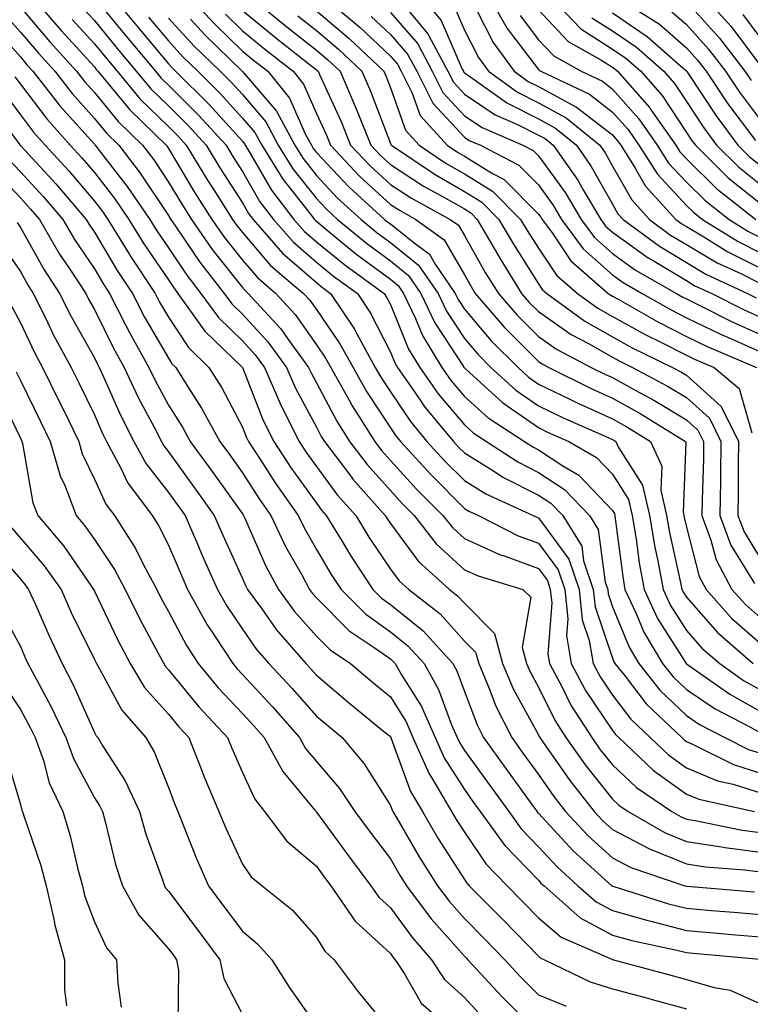
# Model space of a CAD drawing. Units: inches. Extents: x 1021283 to 1023923, y 7237178 to 7239818.
# Drawn here: x 1022488 to 1022587, y 7239426 to 7239559 of the extents above; entities that cross this region are included whole.
import ezdxf

# ---------------------------------------------------------------- set-up
doc = ezdxf.new("R2010")
doc.units = ezdxf.units.IN
doc.header["$MEASUREMENT"] = 0
doc.layers.add('Contour_10217237', color=7, linetype='Continuous', true_color=0x4c6098)

msp = doc.modelspace()

# ---------------------------------------------------------------- linework, layer by layer
at = {"layer": 'Contour_10217237'}
for points in [[(1022489.71, 7239561.92, 2972), (1022493.56, 7239557.43, 2972), (1022498.05, 7239552.5, 2972), (1022498.3, 7239552.18, 2972), (1022498.52, 7239551.92, 2972), (1022500.92, 7239549.06, 2972), (1022502.84, 7239546.71, 2972), (1022507.74, 7239541.92, 2972), (1022507.87, 7239541.74, 2972), (1022508.05, 7239541.48, 2972), (1022511.64, 7239535.52, 2972), (1022513.93, 7239531.92, 2972), (1022515.63, 7239529.49, 2972), (1022518.05, 7239526.43, 2972), (1022520.12, 7239524, 2972), (1022522.58, 7239521.92, 2972), (1022525.2, 7239519.07, 2972), (1022528.05, 7239514.99, 2972), (1022529.3, 7239513.18, 2972), (1022530, 7239511.92, 2972), (1022532.48, 7239507.49, 2972), (1022532.87, 7239506.75, 2972), (1022535.94, 7239501.92, 2972), (1022536.84, 7239500.72, 2972), (1022538.05, 7239499.37, 2972), (1022541.6, 7239495.47, 2972), (1022545.16, 7239491.92, 2972), (1022546.43, 7239490.29, 2972), (1022548.05, 7239488.8, 2972), (1022552.78, 7239486.66, 2972), (1022553.56, 7239486.42, 2972), (1022558.05, 7239484.76, 2972), (1022559.26, 7239483.13, 2972), (1022559.65, 7239481.92, 2972), (1022559.85, 7239480.11, 2972), (1022559.32, 7239473.19, 2972), (1022559.53, 7239471.92, 2972), (1022561.25, 7239468.72, 2972), (1022562.44, 7239466.31, 2972), (1022565.26, 7239461.92, 2972), (1022566.41, 7239460.29, 2972), (1022568.05, 7239458.23, 2972), (1022571.31, 7239455.17, 2972), (1022576.08, 7239451.92, 2972), (1022577.33, 7239451.21, 2972), (1022578.05, 7239450.91, 2972), (1022579.24, 7239450.74, 2972), (1022585.57, 7239449.44, 2972), (1022588.05, 7239449.11, 2972)], [(1022498.05, 7239561.89, 2975), (1022502.54, 7239556.42, 2975), (1022506.31, 7239551.92, 2975), (1022507.09, 7239550.97, 2975), (1022508.05, 7239550.04, 2975), (1022512.13, 7239546, 2975), (1022515.84, 7239541.92, 2975), (1022516.68, 7239540.54, 2975), (1022518.05, 7239538.39, 2975), (1022520.43, 7239534.29, 2975), (1022522.25, 7239531.92, 2975), (1022524.96, 7239528.82, 2975), (1022528.05, 7239526.15, 2975), (1022530.37, 7239524.25, 2975), (1022533.6, 7239521.92, 2975), (1022535.37, 7239519.23, 2975), (1022538.05, 7239513.98, 2975), (1022538.66, 7239512.52, 2975), (1022539.01, 7239511.92, 2975), (1022541.23, 7239508.74, 2975), (1022542.7, 7239506.56, 2975), (1022546.57, 7239501.92, 2975), (1022547.27, 7239501.15, 2975), (1022548.05, 7239500.37, 2975), (1022552.11, 7239497.86, 2975), (1022553.25, 7239497.12, 2975), (1022558.05, 7239494.68, 2975), (1022559.71, 7239493.59, 2975), (1022561.33, 7239491.92, 2975), (1022563.91, 7239487.78, 2975), (1022564.16, 7239485.8, 2975), (1022565.47, 7239481.92, 2975), (1022565.73, 7239479.59, 2975), (1022568.05, 7239472.67, 2975), (1022568.26, 7239472.14, 2975), (1022568.4, 7239471.92, 2975), (1022569.77, 7239470.21, 2975), (1022572.62, 7239466.49, 2975), (1022577.41, 7239461.92, 2975), (1022577.74, 7239461.61, 2975), (1022578.05, 7239461.39, 2975), (1022578.97, 7239461.01, 2975), (1022584.42, 7239458.29, 2975), (1022588.05, 7239457.13, 2975)], [(1022500.59, 7239561.92, 2976), (1022503.97, 7239557.83, 2976), (1022508.05, 7239552.94, 2976), (1022508.54, 7239552.41, 2976), (1022509.03, 7239551.92, 2976), (1022513.58, 7239547.45, 2976), (1022518.05, 7239542.47, 2976), (1022518.3, 7239542.17, 2976), (1022518.44, 7239541.92, 2976), (1022519.07, 7239540.9, 2976), (1022522, 7239535.87, 2976), (1022525.02, 7239531.92, 2976), (1022526.43, 7239530.3, 2976), (1022528.05, 7239528.9, 2976), (1022531.9, 7239525.77, 2976), (1022537.19, 7239521.92, 2976), (1022537.54, 7239521.41, 2976), (1022538.05, 7239520.41, 2976), (1022540.51, 7239514.38, 2976), (1022542.01, 7239511.92, 2976), (1022544.5, 7239508.37, 2976), (1022548.05, 7239504.18, 2976), (1022549.24, 7239503.1, 2976), (1022551.06, 7239501.92, 2976), (1022555.28, 7239499.15, 2976), (1022558.05, 7239497.74, 2976), (1022561.57, 7239495.44, 2976), (1022564.94, 7239491.92, 2976), (1022566.14, 7239490.01, 2976), (1022567.07, 7239482.9, 2976), (1022567.41, 7239481.92, 2976), (1022567.46, 7239481.33, 2976), (1022568.05, 7239479.6, 2976), (1022570.3, 7239474.16, 2976), (1022571.62, 7239471.92, 2976), (1022574.46, 7239468.34, 2976), (1022578.05, 7239464.9, 2976), (1022579.83, 7239463.7, 2976), (1022583.26, 7239461.92, 2976), (1022586.45, 7239460.33, 2976), (1022588.05, 7239459.82, 2976)], [(1022510.96, 7239561.92, 2980), (1022514.36, 7239558.23, 2980), (1022518.05, 7239554.65, 2980), (1022519.55, 7239553.42, 2980), (1022521.47, 7239551.92, 2980), (1022524.44, 7239548.31, 2980), (1022526.59, 7239543.38, 2980), (1022527.37, 7239541.92, 2980), (1022527.62, 7239541.5, 2980), (1022528.05, 7239540.96, 2980), (1022532.44, 7239536.3, 2980), (1022537.25, 7239531.92, 2980), (1022537.7, 7239531.56, 2980), (1022538.05, 7239531.3, 2980), (1022541.25, 7239528.73, 2980), (1022543.32, 7239527.2, 2980), (1022544.1, 7239525.86, 2980), (1022546.82, 7239521.92, 2980), (1022547.21, 7239521.08, 2980), (1022548.05, 7239519.81, 2980), (1022551.66, 7239515.53, 2980), (1022555.3, 7239511.92, 2980), (1022556.72, 7239510.6, 2980), (1022558.05, 7239509.68, 2980), (1022562.37, 7239507.6, 2980), (1022563.28, 7239507.14, 2980), (1022568.05, 7239504.97, 2980), (1022570.02, 7239503.88, 2980), (1022573.21, 7239501.92, 2980), (1022574.73, 7239498.6, 2980), (1022574.61, 7239495.36, 2980), (1022575.37, 7239491.92, 2980), (1022575.76, 7239489.63, 2980), (1022577.31, 7239482.65, 2980), (1022577.44, 7239481.92, 2980), (1022577.64, 7239481.51, 2980), (1022578.05, 7239480.88, 2980), (1022582.23, 7239476.1, 2980), (1022587.07, 7239471.92, 2980)], [(1022519.2, 7239561.92, 2983), (1022524.07, 7239557.94, 2983), (1022528.05, 7239554.79, 2983), (1022529.59, 7239553.47, 2983), (1022531.25, 7239551.92, 2983), (1022533.3, 7239547.18, 2983), (1022533.64, 7239546.33, 2983), (1022535.41, 7239541.92, 2983), (1022536.7, 7239540.56, 2983), (1022538.05, 7239539.32, 2983), (1022542.54, 7239536.41, 2983), (1022544.79, 7239535.19, 2983), (1022548.05, 7239533.32, 2983), (1022548.91, 7239532.79, 2983), (1022549.79, 7239531.92, 2983), (1022552.19, 7239527.77, 2983), (1022552.82, 7239526.69, 2983), (1022555.78, 7239521.92, 2983), (1022556.82, 7239520.7, 2983), (1022558.05, 7239519.48, 2983), (1022562.5, 7239516.37, 2983), (1022564.83, 7239515.15, 2983), (1022568.05, 7239513.31, 2983), (1022568.95, 7239512.82, 2983), (1022570.78, 7239511.92, 2983), (1022575.51, 7239509.38, 2983), (1022578.05, 7239507.87, 2983), (1022581.17, 7239505.05, 2983), (1022582.72, 7239501.92, 2983), (1022582.66, 7239497.31, 2983), (1022582.64, 7239496.51, 2983), (1022582.58, 7239491.92, 2983), (1022584.07, 7239487.93, 2983), (1022587.25, 7239482.73, 2983)], [(1022529.1, 7239561.92, 2986), (1022533.95, 7239557.83, 2986), (1022538.05, 7239553.98, 2986), (1022539.01, 7239552.88, 2986), (1022539.51, 7239551.92, 2986), (1022541, 7239548.97, 2986), (1022542.09, 7239545.95, 2986), (1022545.71, 7239541.92, 2986), (1022547.11, 7239540.98, 2986), (1022548.05, 7239540.45, 2986), (1022551.84, 7239538.13, 2986), (1022553.44, 7239537.3, 2986), (1022558.05, 7239532.64, 2986), (1022558.36, 7239532.22, 2986), (1022558.54, 7239531.92, 2986), (1022559.89, 7239530.08, 2986), (1022562.44, 7239526.3, 2986), (1022567.5, 7239521.92, 2986), (1022567.82, 7239521.69, 2986), (1022568.05, 7239521.56, 2986), (1022568.85, 7239521.12, 2986), (1022574.2, 7239518.07, 2986), (1022578.05, 7239516.11, 2986), (1022580.86, 7239514.74, 2986), (1022587.5, 7239511.92, 2986)], [(1022539.01, 7239561.92, 2989), (1022543.13, 7239557, 2989), (1022543.26, 7239556.71, 2989), (1022545.82, 7239551.92, 2989), (1022546.57, 7239550.44, 2989), (1022548.05, 7239548.83, 2989), (1022552.19, 7239546.06, 2989), (1022555.24, 7239544.73, 2989), (1022558.05, 7239543.31, 2989), (1022558.95, 7239542.82, 2989), (1022560.04, 7239541.92, 2989), (1022563.36, 7239537.23, 2989), (1022564.14, 7239535.82, 2989), (1022566.47, 7239531.92, 2989), (1022567.13, 7239531.01, 2989), (1022568.05, 7239530.2, 2989), (1022572.87, 7239526.74, 2989), (1022573.69, 7239526.28, 2989), (1022578.05, 7239523.64, 2989), (1022579.12, 7239523, 2989), (1022581.47, 7239521.92, 2989), (1022585.84, 7239519.71, 2989), (1022588.05, 7239518.72, 2989)], [(1022542.31, 7239561.92, 2990), (1022544.92, 7239558.8, 2990), (1022547.76, 7239552.21, 2990), (1022547.91, 7239551.92, 2990), (1022547.95, 7239551.83, 2990), (1022548.05, 7239551.73, 2990), (1022548.62, 7239551.35, 2990), (1022553.77, 7239547.65, 2990), (1022558.05, 7239545.49, 2990), (1022560.35, 7239544.23, 2990), (1022563.19, 7239541.92, 2990), (1022565.2, 7239539.07, 2990), (1022568.05, 7239533.99, 2990), (1022568.79, 7239532.67, 2990), (1022569.5, 7239531.92, 2990), (1022574.42, 7239528.28, 2990), (1022578.05, 7239526.08, 2990), (1022580.67, 7239524.54, 2990), (1022586.29, 7239521.92, 2990), (1022587.46, 7239521.32, 2990)], [(1022551.45, 7239561.92, 2993), (1022553.85, 7239557.71, 2993), (1022558.05, 7239552.16, 2993), (1022558.17, 7239552.04, 2993), (1022558.38, 7239551.92, 2993), (1022564.96, 7239548.82, 2993), (1022568.05, 7239546.42, 2993), (1022570.18, 7239544.04, 2993), (1022571.64, 7239541.92, 2993), (1022574.14, 7239538.01, 2993), (1022578.05, 7239533.81, 2993), (1022579.01, 7239532.88, 2993), (1022580.22, 7239531.92, 2993), (1022585.04, 7239528.91, 2993), (1022588.05, 7239527.4, 2993)], [(1022559.73, 7239561.92, 2996), (1022563.79, 7239557.66, 2996), (1022568.05, 7239554.93, 2996), (1022569.85, 7239553.71, 2996), (1022571.88, 7239551.92, 2996), (1022574.77, 7239548.63, 2996), (1022578.05, 7239543.67, 2996), (1022578.73, 7239542.61, 2996), (1022579.26, 7239541.92, 2996), (1022583.69, 7239537.55, 2996), (1022588.05, 7239534.05, 2996)], [(1022568.67, 7239561.92, 2999), (1022574.4, 7239558.27, 2999), (1022578.05, 7239555.1, 2999), (1022579.55, 7239553.43, 2999), (1022580.71, 7239551.92, 2999), (1022583.66, 7239547.54, 2999), (1022587.39, 7239542.58, 2999)], [(1022580.55, 7239561.92, 3002), (1022584.09, 7239557.96, 3002), (1022588.05, 7239552.65, 3002)], [(1022488.05, 7239560.57, 2971), (1022492.03, 7239555.89, 2971), (1022495.65, 7239551.92, 2971), (1022496.7, 7239550.56, 2971), (1022498.05, 7239549.06, 2971), (1022501.25, 7239545.13, 2971), (1022504.55, 7239541.92, 2971), (1022506.08, 7239539.94, 2971), (1022508.05, 7239536.96, 2971), (1022509.94, 7239533.82, 2971), (1022511.16, 7239531.92, 2971), (1022513.99, 7239527.85, 2971), (1022518.05, 7239522.72, 2971), (1022518.42, 7239522.29, 2971), (1022518.85, 7239521.92, 2971), (1022523.25, 7239517.12, 2971), (1022524.16, 7239515.82, 2971), (1022527, 7239511.92, 2971), (1022527.33, 7239511.19, 2971), (1022528.05, 7239509.82, 2971), (1022530.8, 7239504.67, 2971), (1022532.54, 7239501.92, 2971), (1022534.91, 7239498.79, 2971), (1022538.05, 7239495.28, 2971), (1022539.65, 7239493.52, 2971), (1022541.25, 7239491.92, 2971), (1022544.24, 7239488.1, 2971), (1022548.05, 7239484.6, 2971), (1022549.89, 7239483.76, 2971), (1022555.96, 7239481.92, 2971), (1022557.01, 7239480.88, 2971), (1022555.86, 7239474.11, 2971), (1022556.45, 7239471.92, 2971), (1022556.92, 7239470.79, 2971), (1022558.05, 7239468.72, 2971), (1022560.32, 7239464.19, 2971), (1022561.76, 7239461.92, 2971), (1022564.38, 7239458.24, 2971), (1022568.05, 7239453.59, 2971), (1022568.91, 7239452.78, 2971), (1022570.18, 7239451.92, 2971), (1022575.2, 7239449.06, 2971), (1022578.05, 7239447.9, 2971), (1022582.8, 7239447.18, 2971), (1022583.23, 7239447.09, 2971), (1022588.05, 7239446.44, 2971)], [(1022546.72, 7239560.58, 2991), (1022548.05, 7239557.49, 2991), (1022549.94, 7239553.8, 2991), (1022551.31, 7239551.92, 2991), (1022555.24, 7239549.11, 2991), (1022558.05, 7239547.68, 2991), (1022561.78, 7239545.64, 2991), (1022566.33, 7239541.92, 2991), (1022567.05, 7239540.91, 2991), (1022568.05, 7239539.12, 2991), (1022570.67, 7239534.54, 2991), (1022573.07, 7239531.92, 2991), (1022575.92, 7239529.8, 2991), (1022578.05, 7239528.51, 2991), (1022582.19, 7239526.07, 2991), (1022585.39, 7239524.59, 2991), (1022588.05, 7239523.24, 2991)], [(1022578.05, 7239561.36, 3001), (1022582.52, 7239556.39, 3001), (1022585.94, 7239551.92, 3001), (1022586.8, 7239550.66, 3001)], [(1022485.84, 7239559.71, 2970), (1022488.05, 7239557.21, 2970), (1022490.49, 7239554.35, 2970), (1022492.7, 7239551.92, 2970), (1022495.04, 7239548.9, 2970), (1022498.05, 7239545.55, 2970), (1022499.69, 7239543.55, 2970), (1022501.35, 7239541.92, 2970), (1022504.26, 7239538.14, 2970), (1022508.05, 7239532.45, 2970), (1022508.25, 7239532.12, 2970), (1022508.38, 7239531.92, 2970), (1022509.1, 7239530.87, 2970), (1022512.29, 7239526.16, 2970), (1022515.59, 7239521.92, 2970), (1022516.62, 7239520.49, 2970), (1022518.05, 7239519.1, 2970), (1022521.51, 7239515.37, 2970), (1022524.01, 7239511.92, 2970), (1022525.24, 7239509.11, 2970), (1022528.05, 7239503.85, 2970), (1022528.71, 7239502.59, 2970), (1022529.14, 7239501.92, 2970), (1022532.56, 7239497.41, 2970), (1022532.97, 7239496.84, 2970), (1022537.35, 7239491.92, 2970), (1022537.6, 7239491.48, 2970), (1022538.05, 7239490.83, 2970), (1022541.84, 7239485.72, 2970), (1022546.04, 7239481.92, 2970), (1022547.17, 7239481.04, 2970), (1022548.05, 7239480.06, 2970), (1022552.13, 7239476, 2970), (1022553.21, 7239471.92, 2970), (1022554.65, 7239468.52, 2970), (1022558.05, 7239462.3, 2970), (1022558.17, 7239462.05, 2970), (1022558.26, 7239461.92, 2970), (1022558.75, 7239461.21, 2970), (1022562.29, 7239456.15, 2970), (1022565.59, 7239451.92, 2970), (1022566.78, 7239450.64, 2970), (1022568.05, 7239449.49, 2970), (1022573.05, 7239446.91, 2970), (1022578.05, 7239444.88, 2970), (1022580.63, 7239444.49, 2970), (1022585.9, 7239444.08, 2970), (1022588.05, 7239443.79, 2970)], [(1022496.55, 7239560.42, 2974), (1022498.05, 7239558.76, 2974), (1022501.14, 7239555.01, 2974), (1022503.71, 7239551.92, 2974), (1022505.69, 7239549.56, 2974), (1022508.05, 7239547.24, 2974), (1022510.73, 7239544.6, 2974), (1022513.15, 7239541.92, 2974), (1022515, 7239538.88, 2974), (1022518.05, 7239534.14, 2974), (1022518.87, 7239532.73, 2974), (1022519.5, 7239531.92, 2974), (1022523.48, 7239527.35, 2974), (1022528.05, 7239523.4, 2974), (1022528.87, 7239522.73, 2974), (1022529.98, 7239521.92, 2974), (1022533.19, 7239517.07, 2974), (1022533.5, 7239516.47, 2974), (1022536, 7239511.92, 2974), (1022536.74, 7239510.61, 2974), (1022538.05, 7239508.62, 2974), (1022540.75, 7239504.62, 2974), (1022542.99, 7239501.92, 2974), (1022545.41, 7239499.27, 2974), (1022548.05, 7239496.63, 2974), (1022550.96, 7239494.83, 2974), (1022557.35, 7239491.92, 2974), (1022557.82, 7239491.69, 2974), (1022558.05, 7239491.6, 2974), (1022562.15, 7239486.03, 2974), (1022563.54, 7239481.92, 2974), (1022563.97, 7239477.84, 2974), (1022564.91, 7239475.06, 2974), (1022565.43, 7239471.92, 2974), (1022566.35, 7239470.21, 2974), (1022568.05, 7239467.67, 2974), (1022570.55, 7239464.41, 2974), (1022573.17, 7239461.92, 2974), (1022575.67, 7239459.55, 2974), (1022578.05, 7239457.84, 2974), (1022582.23, 7239456.09, 2974), (1022584.36, 7239455.62, 2974), (1022588.05, 7239454.45, 2974)], [(1022505.35, 7239559.23, 2977), (1022508.05, 7239556.02, 2977), (1022510, 7239553.88, 2977), (1022512.03, 7239551.92, 2977), (1022515.06, 7239548.93, 2977), (1022518.05, 7239545.61, 2977), (1022519.75, 7239543.63, 2977), (1022520.67, 7239541.92, 2977), (1022523.5, 7239537.37, 2977), (1022526.9, 7239533.08, 2977), (1022527.78, 7239531.92, 2977), (1022527.91, 7239531.77, 2977), (1022528.05, 7239531.66, 2977), (1022529.5, 7239530.46, 2977), (1022533.38, 7239527.26, 2977), (1022538.05, 7239523.82, 2977), (1022539.1, 7239522.97, 2977), (1022539.83, 7239521.92, 2977), (1022541.43, 7239518.54, 2977), (1022542.37, 7239516.24, 2977), (1022545, 7239511.92, 2977), (1022546.25, 7239510.12, 2977), (1022548.05, 7239508.01, 2977), (1022551.25, 7239505.12, 2977), (1022556.17, 7239501.92, 2977), (1022557.31, 7239501.18, 2977), (1022558.05, 7239500.8, 2977), (1022561.33, 7239498.65, 2977), (1022563.52, 7239497.38, 2977), (1022568.05, 7239492.61, 2977), (1022568.32, 7239492.19, 2977), (1022568.38, 7239491.92, 2977), (1022568.44, 7239491.52, 2977), (1022569.5, 7239483.36, 2977), (1022569.75, 7239481.92, 2977), (1022571.27, 7239478.7, 2977), (1022572.31, 7239476.18, 2977), (1022574.83, 7239471.92, 2977), (1022576.25, 7239470.12, 2977), (1022578.05, 7239468.4, 2977), (1022581.92, 7239465.8, 2977), (1022586.6, 7239463.37, 2977), (1022588.05, 7239462.55, 2977)], [(1022515.75, 7239559.63, 2981), (1022518.05, 7239557.4, 2981), (1022521.06, 7239554.94, 2981), (1022524.91, 7239551.92, 2981), (1022526.31, 7239550.19, 2981), (1022528.05, 7239546.22, 2981), (1022529.4, 7239543.27, 2981), (1022529.94, 7239541.92, 2981), (1022533.89, 7239537.75, 2981), (1022538.05, 7239533.93, 2981), (1022539.28, 7239533.14, 2981), (1022541.51, 7239531.92, 2981), (1022545.3, 7239529.16, 2981), (1022548.05, 7239524.42, 2981), (1022548.95, 7239522.83, 2981), (1022549.51, 7239521.92, 2981), (1022553.46, 7239517.33, 2981), (1022558.05, 7239512.74, 2981), (1022558.54, 7239512.4, 2981), (1022559.46, 7239511.92, 2981), (1022565.2, 7239509.06, 2981), (1022568.05, 7239507.76, 2981), (1022571.8, 7239505.68, 2981), (1022577.93, 7239501.92, 2981), (1022577.97, 7239501.84, 2981), (1022577.62, 7239492.35, 2981), (1022577.72, 7239491.92, 2981), (1022577.76, 7239491.64, 2981), (1022578.05, 7239490.35, 2981), (1022579.79, 7239483.66, 2981), (1022580.73, 7239481.92, 2981), (1022584.16, 7239478.04, 2981), (1022588.05, 7239474.63, 2981)], [(1022518.05, 7239560.14, 2982), (1022522.58, 7239556.44, 2982), (1022527.03, 7239552.94, 2982), (1022528.05, 7239552.13, 2982), (1022528.17, 7239552.04, 2982), (1022528.28, 7239551.92, 2982), (1022528.46, 7239551.5, 2982), (1022531.35, 7239545.22, 2982), (1022532.68, 7239541.92, 2982), (1022535.3, 7239539.16, 2982), (1022538.05, 7239536.63, 2982), (1022540.9, 7239534.77, 2982), (1022546.14, 7239531.92, 2982), (1022547.25, 7239531.12, 2982), (1022548.05, 7239529.73, 2982), (1022550.88, 7239524.75, 2982), (1022552.66, 7239521.92, 2982), (1022555.14, 7239519.01, 2982), (1022558.05, 7239516.11, 2982), (1022560.51, 7239514.39, 2982), (1022565.2, 7239511.92, 2982), (1022567.11, 7239510.97, 2982), (1022568.05, 7239510.54, 2982), (1022571.14, 7239508.83, 2982), (1022573.64, 7239507.5, 2982), (1022578.05, 7239504.86, 2982), (1022579.59, 7239503.46, 2982), (1022580.35, 7239501.92, 2982), (1022580.34, 7239499.64, 2982), (1022580.18, 7239494.04, 2982), (1022580.14, 7239491.92, 2982), (1022581.37, 7239488.6, 2982), (1022582.07, 7239485.93, 2982), (1022584.2, 7239481.92, 2982), (1022586.02, 7239479.88, 2982), (1022588.05, 7239478.09, 2982)], [(1022525.55, 7239559.42, 2984), (1022528.05, 7239557.45, 2984), (1022531.04, 7239554.91, 2984), (1022534.2, 7239551.92, 2984), (1022535.37, 7239549.24, 2984), (1022538.05, 7239542.17, 2984), (1022538.11, 7239541.99, 2984), (1022538.19, 7239541.92, 2984), (1022544.09, 7239537.96, 2984), (1022548.05, 7239535.7, 2984), (1022550.39, 7239534.26, 2984), (1022552.72, 7239531.92, 2984), (1022554.67, 7239528.55, 2984), (1022558.05, 7239523.23, 2984), (1022558.58, 7239522.45, 2984), (1022559.18, 7239521.92, 2984), (1022564.32, 7239518.19, 2984), (1022568.05, 7239516.06, 2984), (1022570.73, 7239514.59, 2984), (1022576.17, 7239511.92, 2984), (1022577.39, 7239511.27, 2984), (1022578.05, 7239510.88, 2984), (1022582.76, 7239506.64, 2984), (1022585.1, 7239501.92, 2984), (1022585.06, 7239498.92, 2984), (1022585.06, 7239494.92, 2984), (1022585.02, 7239491.92, 2984), (1022585.84, 7239489.7, 2984), (1022588.05, 7239486.09, 2984)], [(1022528.05, 7239560.1, 2985), (1022532.46, 7239556.34, 2985), (1022537.17, 7239551.92, 2985), (1022537.42, 7239551.3, 2985), (1022538.05, 7239549.68, 2985), (1022540.1, 7239543.97, 2985), (1022541.94, 7239541.92, 2985), (1022545.61, 7239539.47, 2985), (1022548.05, 7239538.07, 2985), (1022551.86, 7239535.74, 2985), (1022555.65, 7239531.92, 2985), (1022556.53, 7239530.41, 2985), (1022558.05, 7239528.01, 2985), (1022560.51, 7239524.38, 2985), (1022563.34, 7239521.92, 2985), (1022566.08, 7239519.94, 2985), (1022568.05, 7239518.8, 2985), (1022572.48, 7239516.36, 2985), (1022574.69, 7239515.28, 2985), (1022578.05, 7239513.57, 2985), (1022579.16, 7239513.03, 2985), (1022581.78, 7239511.92, 2985), (1022585.2, 7239509.06, 2985), (1022586.9, 7239503.08, 2985)], [(1022535.47, 7239559.33, 2987), (1022538.05, 7239556.91, 2987), (1022540.37, 7239554.24, 2987), (1022541.62, 7239551.92, 2987), (1022543.77, 7239547.63, 2987), (1022548.05, 7239543.02, 2987), (1022548.71, 7239542.58, 2987), (1022550.24, 7239541.92, 2987), (1022555.39, 7239539.25, 2987), (1022558.05, 7239536.57, 2987), (1022560.02, 7239533.88, 2987), (1022561.17, 7239531.92, 2987), (1022564.09, 7239527.96, 2987), (1022568.05, 7239524.43, 2987), (1022569.51, 7239523.38, 2987), (1022572.07, 7239521.92, 2987), (1022575.88, 7239519.75, 2987), (1022578.05, 7239518.64, 2987), (1022582.58, 7239516.45, 2987), (1022584.22, 7239515.75, 2987), (1022588.05, 7239514.04, 2987)], [(1022538.05, 7239559.84, 2988), (1022541.74, 7239555.61, 2988), (1022543.71, 7239551.92, 2988), (1022545.16, 7239549.04, 2988), (1022548.05, 7239545.92, 2988), (1022550.45, 7239544.32, 2988), (1022555.96, 7239541.92, 2988), (1022557.35, 7239541.21, 2988), (1022558.05, 7239540.49, 2988), (1022561.66, 7239535.54, 2988), (1022563.83, 7239531.92, 2988), (1022565.61, 7239529.49, 2988), (1022568.05, 7239527.31, 2988), (1022571.19, 7239525.06, 2988), (1022576.7, 7239521.92, 2988), (1022577.56, 7239521.43, 2988), (1022578.05, 7239521.18, 2988), (1022579.5, 7239520.47, 2988), (1022584.22, 7239518.09, 2988), (1022588.05, 7239516.38, 2988)], [(1022549.63, 7239560.33, 2992), (1022551.96, 7239555.83, 2992), (1022554.79, 7239551.92, 2992), (1022556.68, 7239550.55, 2992), (1022558.05, 7239549.87, 2992), (1022562.6, 7239547.38, 2992), (1022563.21, 7239547.09, 2992), (1022568.05, 7239543.33, 2992), (1022568.71, 7239542.58, 2992), (1022569.18, 7239541.92, 2992), (1022571.14, 7239538.82, 2992), (1022572.52, 7239536.4, 2992), (1022576.62, 7239531.92, 2992), (1022577.44, 7239531.31, 2992), (1022578.05, 7239530.95, 2992), (1022580.41, 7239529.56, 2992), (1022583.66, 7239527.54, 2992), (1022588.05, 7239525.32, 2992)], [(1022555.57, 7239559.45, 2994), (1022558.05, 7239556.19, 2994), (1022560.12, 7239553.99, 2994), (1022563.83, 7239551.92, 2994), (1022566.7, 7239550.57, 2994), (1022568.05, 7239549.52, 2994), (1022571.62, 7239545.5, 2994), (1022574.12, 7239541.92, 2994), (1022575.65, 7239539.53, 2994), (1022578.05, 7239536.96, 2994), (1022580.59, 7239534.46, 2994), (1022583.83, 7239531.92, 2994), (1022586.43, 7239530.3, 2994), (1022588.05, 7239529.48, 2994)], [(1022558.05, 7239560.2, 2995), (1022562.07, 7239555.94, 2995), (1022566.49, 7239553.48, 2995), (1022568.05, 7239552.48, 2995), (1022568.38, 7239552.25, 2995), (1022568.75, 7239551.92, 2995), (1022573.11, 7239546.97, 2995), (1022573.28, 7239546.68, 2995), (1022576.6, 7239541.92, 2995), (1022577.17, 7239541.04, 2995), (1022578.05, 7239540.09, 2995), (1022582.17, 7239536.04, 2995), (1022587.42, 7239531.92, 2995)], [(1022568.05, 7239559.82, 2998), (1022572.76, 7239556.63, 2998), (1022577.6, 7239552.36, 2998), (1022578.05, 7239551.98, 2998), (1022578.07, 7239551.95, 2998), (1022578.11, 7239551.92, 2998), (1022578.21, 7239551.76, 2998), (1022582.05, 7239545.91, 2998), (1022585, 7239541.92, 2998), (1022586.55, 7239540.41, 2998), (1022588.05, 7239539.2, 2998)], [(1022576.08, 7239559.95, 3000), (1022578.05, 7239558.24, 3000), (1022581.04, 7239554.91, 3000), (1022583.32, 7239551.92, 3000), (1022585.22, 7239549.1, 3000), (1022588.05, 7239545.34, 3000)], [(1022585.69, 7239559.57, 3003), (1022588.05, 7239556.41, 3003)], [(1022484.26, 7239558.14, 2969), (1022488.05, 7239553.85, 2969), (1022488.93, 7239552.81, 2969), (1022489.75, 7239551.92, 2969), (1022493.38, 7239547.25, 2969), (1022498.05, 7239542.06, 2969), (1022498.11, 7239541.98, 2969), (1022498.17, 7239541.92, 2969), (1022498.58, 7239541.39, 2969), (1022502.5, 7239536.37, 2969), (1022505.55, 7239531.92, 2969), (1022506.51, 7239530.37, 2969), (1022508.05, 7239528.07, 2969), (1022510.53, 7239524.4, 2969), (1022512.46, 7239521.92, 2969), (1022514.81, 7239518.67, 2969), (1022518.05, 7239515.5, 2969), (1022519.77, 7239513.64, 2969), (1022521.04, 7239511.92, 2969), (1022523.17, 7239507.03, 2969), (1022523.4, 7239506.57, 2969), (1022525.73, 7239501.92, 2969), (1022526.64, 7239500.51, 2969), (1022528.05, 7239498.56, 2969), (1022530.86, 7239494.73, 2969), (1022533.36, 7239491.92, 2969), (1022535.14, 7239489.01, 2969), (1022538.05, 7239484.67, 2969), (1022539.22, 7239483.09, 2969), (1022540.53, 7239481.92, 2969), (1022544.77, 7239478.64, 2969), (1022548.05, 7239474.97, 2969), (1022549.57, 7239473.44, 2969), (1022549.98, 7239471.92, 2969), (1022551.41, 7239468.56, 2969), (1022552.31, 7239466.18, 2969), (1022554.46, 7239461.92, 2969), (1022555.96, 7239459.83, 2969), (1022558.05, 7239456.95, 2969), (1022560.12, 7239453.98, 2969), (1022561.72, 7239451.92, 2969), (1022564.77, 7239448.65, 2969), (1022568.05, 7239445.68, 2969), (1022570.53, 7239444.4, 2969), (1022577.85, 7239441.92, 2969), (1022578.01, 7239441.87, 2969), (1022578.05, 7239441.86, 2969), (1022578.11, 7239441.85, 2969), (1022587.23, 7239441.1, 2969)], [(1022495.04, 7239558.92, 2973), (1022498.05, 7239555.63, 2973), (1022499.73, 7239553.59, 2973), (1022501.12, 7239551.92, 2973), (1022504.26, 7239548.14, 2973), (1022508.05, 7239544.45, 2973), (1022509.32, 7239543.19, 2973), (1022510.47, 7239541.92, 2973), (1022513.34, 7239537.21, 2973), (1022514.4, 7239535.56, 2973), (1022516.72, 7239531.92, 2973), (1022517.27, 7239531.13, 2973), (1022518.05, 7239530.14, 2973), (1022521.84, 7239525.71, 2973), (1022526.33, 7239521.92, 2973), (1022527.15, 7239521.02, 2973), (1022528.05, 7239519.73, 2973), (1022531.23, 7239515.11, 2973), (1022533.01, 7239511.92, 2973), (1022534.81, 7239508.69, 2973), (1022538.05, 7239503.76, 2973), (1022538.79, 7239502.66, 2973), (1022539.4, 7239501.92, 2973), (1022543.54, 7239497.41, 2973), (1022548.05, 7239492.88, 2973), (1022548.64, 7239492.52, 2973), (1022549.94, 7239491.92, 2973), (1022555.32, 7239489.19, 2973), (1022558.05, 7239488.18, 2973), (1022560.71, 7239484.58, 2973), (1022561.6, 7239481.92, 2973), (1022562.01, 7239477.95, 2973), (1022561.86, 7239475.72, 2973), (1022562.48, 7239471.92, 2973), (1022564.42, 7239468.3, 2973), (1022568.05, 7239462.9, 2973), (1022568.48, 7239462.34, 2973), (1022568.91, 7239461.92, 2973), (1022573.62, 7239457.48, 2973), (1022578.05, 7239454.29, 2973), (1022579.71, 7239453.59, 2973), (1022587.23, 7239451.92, 2973)], [(1022508.05, 7239559.11, 2978), (1022511.49, 7239555.36, 2978), (1022515.04, 7239551.92, 2978), (1022516.55, 7239550.43, 2978), (1022518.05, 7239548.77, 2978), (1022521.21, 7239545.08, 2978), (1022522.89, 7239541.92, 2978), (1022524.87, 7239538.75, 2978), (1022528.05, 7239534.73, 2978), (1022529.42, 7239533.29, 2978), (1022530.9, 7239531.92, 2978), (1022534.83, 7239528.7, 2978), (1022538.05, 7239526.31, 2978), (1022540.49, 7239524.35, 2978), (1022542.15, 7239521.92, 2978), (1022544.05, 7239517.93, 2978), (1022547.91, 7239512.06, 2978), (1022547.99, 7239511.92, 2978), (1022548.01, 7239511.89, 2978), (1022548.05, 7239511.85, 2978), (1022548.73, 7239511.24, 2978), (1022553.25, 7239507.12, 2978), (1022558.05, 7239503.79, 2978), (1022559.3, 7239503.18, 2978), (1022562.17, 7239501.92, 2978), (1022565.9, 7239499.76, 2978), (1022568.05, 7239497.5, 2978), (1022570.22, 7239494.1, 2978), (1022570.71, 7239491.92, 2978), (1022571.25, 7239488.72, 2978), (1022571.66, 7239485.52, 2978), (1022572.33, 7239481.92, 2978), (1022574.16, 7239478.02, 2978), (1022578.03, 7239471.93, 2978), (1022578.05, 7239471.91, 2978), (1022578.07, 7239471.9, 2978), (1022583.91, 7239467.79, 2978), (1022588.05, 7239465.46, 2978)], [(1022511.04, 7239558.94, 2979), (1022512.97, 7239556.83, 2979), (1022518.05, 7239551.91, 2979), (1022522.66, 7239546.54, 2979), (1022525.14, 7239541.92, 2979), (1022526.25, 7239540.12, 2979), (1022528.05, 7239537.85, 2979), (1022530.92, 7239534.79, 2979), (1022534.09, 7239531.92, 2979), (1022536.25, 7239530.12, 2979), (1022538.05, 7239528.8, 2979), (1022541.86, 7239525.74, 2979), (1022544.5, 7239521.92, 2979), (1022545.63, 7239519.5, 2979), (1022548.05, 7239515.83, 2979), (1022549.85, 7239513.72, 2979), (1022551.64, 7239511.92, 2979), (1022554.98, 7239508.85, 2979), (1022558.05, 7239506.73, 2979), (1022561.29, 7239505.17, 2979), (1022567.56, 7239502.41, 2979), (1022568.05, 7239502.18, 2979), (1022568.23, 7239502.09, 2979), (1022568.5, 7239501.92, 2979), (1022568.87, 7239501.1, 2979), (1022572.13, 7239496, 2979), (1022573.05, 7239491.92, 2979), (1022573.77, 7239487.63, 2979), (1022574.18, 7239485.8, 2979), (1022574.89, 7239481.92, 2979), (1022575.9, 7239479.77, 2979), (1022578.05, 7239476.39, 2979), (1022580.14, 7239474.01, 2979), (1022582.56, 7239471.92, 2979), (1022585.78, 7239469.65, 2979), (1022588.05, 7239468.38, 2979)], [(1022565.28, 7239559.16, 2997), (1022568.05, 7239557.37, 2997), (1022571.29, 7239555.17, 2997), (1022574.98, 7239551.92, 2997), (1022576.43, 7239550.29, 2997), (1022578.05, 7239547.83, 2997), (1022580.39, 7239544.26, 2997), (1022582.13, 7239541.92, 2997), (1022585.12, 7239538.98, 2997), (1022588.05, 7239536.62, 2997)], [(1022487.31, 7239551.18, 2968), (1022488.05, 7239550.16, 2968), (1022491.62, 7239545.48, 2968), (1022494.79, 7239541.92, 2968), (1022496.35, 7239540.22, 2968), (1022498.05, 7239538.23, 2968), (1022500.82, 7239534.69, 2968), (1022502.72, 7239531.92, 2968), (1022504.75, 7239528.61, 2968), (1022508.05, 7239523.73, 2968), (1022508.77, 7239522.65, 2968), (1022509.34, 7239521.92, 2968), (1022512.64, 7239517.33, 2968), (1022512.97, 7239516.84, 2968), (1022518.05, 7239511.91, 2968), (1022520.88, 7239504.75, 2968), (1022522.29, 7239501.92, 2968), (1022524.57, 7239498.44, 2968), (1022528.05, 7239493.59, 2968), (1022528.75, 7239492.62, 2968), (1022529.38, 7239491.92, 2968), (1022531.49, 7239488.48, 2968), (1022532.66, 7239486.53, 2968), (1022535.69, 7239481.92, 2968), (1022536.86, 7239480.74, 2968), (1022538.05, 7239479.89, 2968), (1022542.46, 7239476.33, 2968), (1022546.49, 7239471.92, 2968), (1022547.05, 7239470.92, 2968), (1022548.05, 7239468.17, 2968), (1022549.77, 7239463.63, 2968), (1022550.63, 7239461.92, 2968), (1022553.73, 7239457.61, 2968), (1022557.41, 7239452.57, 2968), (1022557.87, 7239451.92, 2968), (1022557.95, 7239451.81, 2968), (1022558.05, 7239451.71, 2968), (1022562.76, 7239446.63, 2968), (1022567.99, 7239441.92, 2968), (1022568.03, 7239441.89, 2968), (1022568.05, 7239441.87, 2968), (1022568.11, 7239441.86, 2968), (1022575.61, 7239439.49, 2968), (1022578.05, 7239438.87, 2968), (1022581.39, 7239438.58, 2968), (1022584.46, 7239438.33, 2968), (1022588.05, 7239438.01, 2968)], [(1022485.55, 7239549.42, 2967), (1022488.05, 7239546.03, 2967), (1022489.83, 7239543.7, 2967), (1022491.41, 7239541.92, 2967), (1022494.59, 7239538.46, 2967), (1022498.05, 7239534.4, 2967), (1022499.14, 7239533, 2967), (1022499.89, 7239531.92, 2967), (1022502.78, 7239527.19, 2967), (1022502.97, 7239526.85, 2967), (1022506.25, 7239521.92, 2967), (1022506.86, 7239520.73, 2967), (1022508.05, 7239518.69, 2967), (1022510.75, 7239514.63, 2967), (1022513.54, 7239511.92, 2967), (1022515.28, 7239509.15, 2967), (1022518.05, 7239503.83, 2967), (1022518.6, 7239502.46, 2967), (1022518.87, 7239501.92, 2967), (1022520.41, 7239499.57, 2967), (1022522.48, 7239496.34, 2967), (1022525.59, 7239491.92, 2967), (1022526.39, 7239490.26, 2967), (1022528.05, 7239487.33, 2967), (1022530.06, 7239483.94, 2967), (1022531.41, 7239481.92, 2967), (1022534.73, 7239478.59, 2967), (1022538.05, 7239476.22, 2967), (1022540.43, 7239474.3, 2967), (1022542.6, 7239471.92, 2967), (1022544.57, 7239468.44, 2967), (1022546.31, 7239463.65, 2967), (1022547.07, 7239461.92, 2967), (1022547.37, 7239461.25, 2967), (1022548.05, 7239460.19, 2967), (1022551.53, 7239455.39, 2967), (1022554.05, 7239451.92, 2967), (1022555.73, 7239449.6, 2967), (1022558.05, 7239447.18, 2967), (1022560.59, 7239444.45, 2967), (1022563.4, 7239441.92, 2967), (1022565.86, 7239439.74, 2967), (1022568.05, 7239438.57, 2967), (1022572.7, 7239437.27, 2967), (1022573.23, 7239437.11, 2967), (1022578.05, 7239435.88, 2967), (1022581.7, 7239435.57, 2967), (1022584.67, 7239435.29, 2967), (1022588.05, 7239435, 2967)], [(1022483.81, 7239547.67, 2966), (1022487.97, 7239541.99, 2966), (1022488.03, 7239541.91, 2966), (1022488.05, 7239541.9, 2966), (1022492.84, 7239536.71, 2966), (1022496.94, 7239531.92, 2966), (1022497.35, 7239531.22, 2966), (1022498.05, 7239530.17, 2966), (1022501.14, 7239525.01, 2966), (1022503.19, 7239521.92, 2966), (1022504.83, 7239518.7, 2966), (1022508.05, 7239513.15, 2966), (1022508.54, 7239512.41, 2966), (1022509.05, 7239511.92, 2966), (1022510.69, 7239509.28, 2966), (1022512.54, 7239506.41, 2966), (1022515, 7239501.92, 2966), (1022516.29, 7239500.15, 2966), (1022518.05, 7239497.69, 2966), (1022520.32, 7239494.18, 2966), (1022521.9, 7239491.92, 2966), (1022523.89, 7239487.75, 2966), (1022526.08, 7239483.9, 2966), (1022527.13, 7239481.92, 2966), (1022527.52, 7239481.39, 2966), (1022528.05, 7239480.8, 2966), (1022532.48, 7239476.35, 2966), (1022535.88, 7239474.09, 2966), (1022538.05, 7239472.55, 2966), (1022538.4, 7239472.26, 2966), (1022538.71, 7239471.92, 2966), (1022539.57, 7239470.4, 2966), (1022542.25, 7239466.12, 2966), (1022544.09, 7239461.92, 2966), (1022545.3, 7239459.18, 2966), (1022548.05, 7239454.9, 2966), (1022549.3, 7239453.17, 2966), (1022550.2, 7239451.92, 2966), (1022553.5, 7239447.37, 2966), (1022558.05, 7239442.66, 2966), (1022558.4, 7239442.28, 2966), (1022558.81, 7239441.92, 2966), (1022563.71, 7239437.59, 2966), (1022568.05, 7239435.26, 2966), (1022570.67, 7239434.53, 2966), (1022576.74, 7239433.23, 2966), (1022578.05, 7239432.9, 2966), (1022578.95, 7239432.82, 2966), (1022587.97, 7239431.99, 2966)], [(1022486.33, 7239540.19, 2965), (1022488.05, 7239538.36, 2965), (1022491.14, 7239535.01, 2965), (1022493.79, 7239531.92, 2965), (1022495.35, 7239529.22, 2965), (1022498.05, 7239525.23, 2965), (1022499.28, 7239523.16, 2965), (1022500.1, 7239521.92, 2965), (1022502.27, 7239517.69, 2965), (1022502.78, 7239516.66, 2965), (1022505.43, 7239511.92, 2965), (1022506.27, 7239510.14, 2965), (1022508.05, 7239506.82, 2965), (1022509.96, 7239503.84, 2965), (1022511.02, 7239501.92, 2965), (1022513.97, 7239497.85, 2965), (1022518.05, 7239492.15, 2965), (1022518.21, 7239491.92, 2965), (1022518.34, 7239491.63, 2965), (1022521.23, 7239485.1, 2965), (1022522.95, 7239481.92, 2965), (1022525.1, 7239478.97, 2965), (1022528.05, 7239475.63, 2965), (1022529.91, 7239473.77, 2965), (1022532.68, 7239471.92, 2965), (1022535.59, 7239469.46, 2965), (1022538.05, 7239467.44, 2965), (1022540.18, 7239464.05, 2965), (1022541.1, 7239461.92, 2965), (1022543.23, 7239457.11, 2965), (1022543.89, 7239456.09, 2965), (1022546.31, 7239451.92, 2965), (1022546.96, 7239450.84, 2965), (1022548.05, 7239449.13, 2965), (1022550.98, 7239444.85, 2965), (1022553.81, 7239441.92, 2965), (1022555.92, 7239439.78, 2965), (1022558.05, 7239437.58, 2965), (1022561.12, 7239434.99, 2965), (1022567.99, 7239431.98, 2965), (1022568.07, 7239431.94, 2965), (1022568.19, 7239431.92, 2965), (1022575.96, 7239429.83, 2965), (1022578.05, 7239429.26, 2965), (1022581.82, 7239428.15, 2965), (1022583.97, 7239427.83, 2965), (1022588.05, 7239425.98, 2965)], [(1022484.61, 7239538.47, 2964), (1022488.05, 7239534.82, 2964), (1022489.44, 7239533.31, 2964), (1022490.63, 7239531.92, 2964), (1022493.36, 7239527.23, 2964), (1022494.65, 7239525.31, 2964), (1022496.88, 7239521.92, 2964), (1022497.27, 7239521.14, 2964), (1022498.05, 7239519.76, 2964), (1022500.63, 7239514.51, 2964), (1022502.07, 7239511.92, 2964), (1022503.97, 7239507.85, 2964), (1022506.14, 7239503.84, 2964), (1022507.11, 7239501.92, 2964), (1022507.44, 7239501.31, 2964), (1022508.05, 7239500.53, 2964), (1022511.66, 7239495.53, 2964), (1022514.26, 7239491.92, 2964), (1022515.41, 7239489.27, 2964), (1022518.05, 7239483.41, 2964), (1022518.5, 7239482.38, 2964), (1022518.75, 7239481.92, 2964), (1022520.67, 7239479.3, 2964), (1022522.64, 7239476.51, 2964), (1022526.64, 7239471.92, 2964), (1022527.31, 7239471.19, 2964), (1022528.05, 7239470.36, 2964), (1022532.62, 7239466.5, 2964), (1022537.35, 7239462.63, 2964), (1022538.05, 7239462.05, 2964), (1022538.09, 7239461.97, 2964), (1022538.13, 7239461.92, 2964), (1022538.17, 7239461.79, 2964), (1022540.76, 7239454.64, 2964), (1022542.37, 7239451.92, 2964), (1022544.48, 7239448.35, 2964), (1022548.05, 7239442.76, 2964), (1022548.4, 7239442.26, 2964), (1022548.71, 7239441.92, 2964), (1022553.36, 7239437.23, 2964), (1022558.05, 7239432.39, 2964), (1022558.3, 7239432.17, 2964), (1022558.89, 7239431.92, 2964), (1022565.04, 7239428.92, 2964), (1022568.05, 7239428, 2964), (1022572.84, 7239426.71, 2964), (1022573.42, 7239426.56, 2964), (1022578.05, 7239425.31, 2964)], [(1022487.6, 7239531.48, 2963), (1022488.05, 7239530.84, 2963), (1022491.25, 7239525.11, 2963), (1022493.34, 7239521.92, 2963), (1022494.91, 7239518.78, 2963), (1022498.05, 7239513.23, 2963), (1022498.48, 7239512.35, 2963), (1022498.71, 7239511.92, 2963), (1022499.3, 7239510.66, 2963), (1022501.59, 7239505.46, 2963), (1022503.4, 7239501.92, 2963), (1022505.04, 7239498.9, 2963), (1022508.05, 7239495.05, 2963), (1022509.36, 7239493.23, 2963), (1022510.3, 7239491.92, 2963), (1022512.03, 7239487.94, 2963), (1022512.64, 7239486.51, 2963), (1022514.69, 7239481.92, 2963), (1022515.9, 7239479.76, 2963), (1022518.05, 7239476.57, 2963), (1022519.98, 7239473.84, 2963), (1022521.64, 7239471.92, 2963), (1022524.73, 7239468.59, 2963), (1022528.05, 7239464.83, 2963), (1022529.63, 7239463.49, 2963), (1022531.55, 7239461.92, 2963), (1022534.51, 7239458.39, 2963), (1022538.05, 7239452.77, 2963), (1022538.28, 7239452.14, 2963), (1022538.4, 7239451.92, 2963), (1022538.93, 7239451.04, 2963), (1022541.96, 7239445.83, 2963), (1022544.42, 7239441.92, 2963), (1022545.98, 7239439.84, 2963), (1022548.05, 7239437.5, 2963), (1022550.82, 7239434.69, 2963), (1022553.52, 7239431.92, 2963), (1022555.69, 7239429.56, 2963), (1022558.05, 7239427.17, 2963), (1022561.78, 7239425.66, 2963)], [(1022485.16, 7239529.03, 2962), (1022488.05, 7239524.86, 2962), (1022489.1, 7239522.97, 2962), (1022489.79, 7239521.92, 2962), (1022491.53, 7239518.44, 2962), (1022492.5, 7239516.37, 2962), (1022494.94, 7239511.92, 2962), (1022495.96, 7239509.84, 2962), (1022498.05, 7239505.51, 2962), (1022499.14, 7239503.01, 2962), (1022499.71, 7239501.92, 2962), (1022501.64, 7239498.33, 2962), (1022502.54, 7239496.4, 2962), (1022505.86, 7239491.92, 2962), (1022506.72, 7239490.58, 2962), (1022508.05, 7239487.9, 2962), (1022509.85, 7239483.71, 2962), (1022510.63, 7239481.92, 2962), (1022513.3, 7239477.17, 2962), (1022514.34, 7239475.62, 2962), (1022516.76, 7239471.92, 2962), (1022517.35, 7239471.21, 2962), (1022518.05, 7239470.46, 2962), (1022522.15, 7239466.02, 2962), (1022525.78, 7239461.92, 2962), (1022526.59, 7239460.46, 2962), (1022528.05, 7239458.69, 2962), (1022531.17, 7239455.05, 2962), (1022533.26, 7239451.92, 2962), (1022535.3, 7239449.17, 2962), (1022538.05, 7239445.54, 2962), (1022539.38, 7239443.25, 2962), (1022540.22, 7239441.92, 2962), (1022543.58, 7239437.45, 2962), (1022548.05, 7239432.4, 2962), (1022548.28, 7239432.16, 2962), (1022548.52, 7239431.92, 2962), (1022553.09, 7239426.97, 2962), (1022558.05, 7239421.95, 2962)], [(1022486.68, 7239520.54, 2961), (1022488.05, 7239517.96, 2961), (1022490, 7239513.86, 2961), (1022491.06, 7239511.92, 2961), (1022493.36, 7239507.23, 2961), (1022493.95, 7239506.03, 2961), (1022495.94, 7239501.92, 2961), (1022496.41, 7239500.27, 2961), (1022498.05, 7239496.82, 2961), (1022499.61, 7239493.47, 2961), (1022500.76, 7239491.92, 2961), (1022503.6, 7239487.48, 2961), (1022504.69, 7239485.27, 2961), (1022506.51, 7239481.92, 2961), (1022507.01, 7239480.88, 2961), (1022508.05, 7239478.96, 2961), (1022510.49, 7239474.36, 2961), (1022512.07, 7239471.92, 2961), (1022514.79, 7239468.66, 2961), (1022518.05, 7239465.18, 2961), (1022519.61, 7239463.49, 2961), (1022521, 7239461.92, 2961), (1022523.5, 7239457.36, 2961), (1022527.84, 7239452.13, 2961), (1022528.01, 7239451.92, 2961), (1022528.03, 7239451.89, 2961), (1022528.05, 7239451.87, 2961), (1022532.25, 7239446.12, 2961), (1022535.43, 7239441.92, 2961), (1022536.49, 7239440.37, 2961), (1022538.05, 7239438.93, 2961), (1022541.02, 7239434.88, 2961), (1022543.62, 7239431.92, 2961), (1022545.37, 7239429.24, 2961), (1022548.05, 7239426.84, 2961), (1022550.41, 7239424.27, 2961)], [(1022487.48, 7239511.34, 2960), (1022488.05, 7239510.16, 2960), (1022490.78, 7239504.64, 2960), (1022492.09, 7239501.92, 2960), (1022493.42, 7239497.28, 2960), (1022494.09, 7239495.89, 2960), (1022495.61, 7239491.92, 2960), (1022496.72, 7239490.59, 2960), (1022498.05, 7239488.67, 2960), (1022500.76, 7239484.63, 2960), (1022502.23, 7239481.92, 2960), (1022504.14, 7239478.01, 2960), (1022506.72, 7239473.25, 2960), (1022507.42, 7239471.92, 2960), (1022507.66, 7239471.53, 2960), (1022508.05, 7239471.09, 2960), (1022512.19, 7239466.06, 2960), (1022516.06, 7239461.92, 2960), (1022516.62, 7239460.49, 2960), (1022518.05, 7239457.23, 2960), (1022519.73, 7239453.6, 2960), (1022521.06, 7239451.92, 2960), (1022524.07, 7239447.93, 2960), (1022528.05, 7239444.55, 2960), (1022529.16, 7239443.02, 2960), (1022530, 7239441.92, 2960), (1022533.28, 7239437.14, 2960), (1022538.05, 7239432.75, 2960), (1022538.4, 7239432.27, 2960), (1022538.71, 7239431.92, 2960), (1022539.96, 7239430.01, 2960), (1022542.19, 7239426.06, 2960), (1022547, 7239421.92, 2960)], [(1022484.92, 7239508.79, 2959), (1022488.05, 7239502.35, 2959), (1022488.19, 7239502.06, 2959), (1022488.26, 7239501.92, 2959), (1022488.34, 7239501.63, 2959), (1022489.75, 7239493.63, 2959), (1022490.41, 7239491.92, 2959), (1022493.91, 7239487.78, 2959), (1022497.66, 7239482.31, 2959), (1022497.93, 7239481.92, 2959), (1022498.05, 7239481.69, 2959), (1022501.21, 7239475.08, 2959), (1022502.87, 7239471.92, 2959), (1022504.83, 7239468.71, 2959), (1022508.05, 7239465.09, 2959), (1022509.48, 7239463.36, 2959), (1022510.82, 7239461.92, 2959), (1022512.64, 7239457.33, 2959), (1022512.85, 7239456.73, 2959), (1022514.89, 7239451.92, 2959), (1022515.8, 7239449.68, 2959), (1022518.05, 7239444.82, 2959), (1022519.24, 7239443.1, 2959), (1022520.71, 7239441.92, 2959), (1022524.77, 7239438.64, 2959), (1022528.05, 7239434.93, 2959), (1022529.2, 7239433.06, 2959), (1022530.47, 7239431.92, 2959), (1022533.71, 7239427.57, 2959), (1022538.05, 7239422.28, 2959)], [(1022486.64, 7239490.51, 2958), (1022488.05, 7239488.88, 2958), (1022491.27, 7239485.13, 2958), (1022493.56, 7239481.92, 2958), (1022494.94, 7239478.81, 2958), (1022498.05, 7239472.48, 2958), (1022498.23, 7239472.11, 2958), (1022498.32, 7239471.92, 2958), (1022498.75, 7239471.22, 2958), (1022501.76, 7239465.64, 2958), (1022505, 7239461.92, 2958), (1022506.14, 7239460.02, 2958), (1022508.05, 7239455.18, 2958), (1022508.95, 7239452.81, 2958), (1022509.32, 7239451.92, 2958), (1022510.2, 7239449.77, 2958), (1022511.8, 7239445.68, 2958), (1022513.46, 7239441.92, 2958), (1022515.43, 7239439.31, 2958), (1022518.05, 7239435.78, 2958), (1022520.16, 7239434.03, 2958), (1022522.05, 7239431.92, 2958), (1022524.36, 7239428.22, 2958), (1022528.05, 7239422.94, 2958)], [(1022484.07, 7239487.93, 2957), (1022488.05, 7239483.33, 2957), (1022488.69, 7239482.57, 2957), (1022489.16, 7239481.92, 2957), (1022490.08, 7239479.9, 2957), (1022491.88, 7239475.75, 2957), (1022493.69, 7239471.92, 2957), (1022495.2, 7239469.07, 2957), (1022498.05, 7239462.63, 2957), (1022498.3, 7239462.17, 2957), (1022498.52, 7239461.92, 2957), (1022499.2, 7239460.76, 2957), (1022502.23, 7239456.1, 2957), (1022504.16, 7239451.92, 2957), (1022505.02, 7239448.89, 2957), (1022507.27, 7239442.7, 2957), (1022507.52, 7239441.92, 2957), (1022507.72, 7239441.58, 2957), (1022508.05, 7239441.2, 2957), (1022512.05, 7239435.92, 2957), (1022515.02, 7239431.92, 2957), (1022515.53, 7239429.39, 2957), (1022518.05, 7239424.52, 2957)], [(1022485.35, 7239479.21, 2956), (1022488.05, 7239474.21, 2956), (1022488.75, 7239472.61, 2956), (1022489.07, 7239471.92, 2956), (1022490.22, 7239469.76, 2956), (1022492.23, 7239466.1, 2956), (1022494.2, 7239461.92, 2956), (1022495.22, 7239459.08, 2956), (1022498.05, 7239453.8, 2956), (1022498.79, 7239452.66, 2956), (1022499.14, 7239451.92, 2956), (1022499.57, 7239450.41, 2956), (1022500.92, 7239444.79, 2956), (1022501.84, 7239441.92, 2956), (1022504.07, 7239437.94, 2956), (1022508.05, 7239433.4, 2956), (1022508.69, 7239432.56, 2956), (1022509.16, 7239431.92, 2956), (1022509.44, 7239430.52, 2956), (1022509.32, 7239423.2, 2956)], [(1022485.59, 7239469.45, 2955), (1022488.05, 7239465.73, 2955), (1022489.4, 7239463.28, 2955), (1022490.04, 7239461.92, 2955), (1022491.16, 7239458.82, 2955), (1022491.96, 7239455.83, 2955), (1022493.79, 7239451.92, 2955), (1022494.79, 7239448.65, 2955), (1022495.82, 7239444.14, 2955), (1022496.43, 7239441.92, 2955), (1022496.74, 7239440.6, 2955), (1022498.05, 7239437.02, 2955), (1022499.67, 7239433.53, 2955), (1022501.04, 7239431.92, 2955), (1022501.23, 7239428.74, 2955), (1022501.66, 7239425.53, 2955)], [(1022486, 7239459.86, 2954), (1022488.05, 7239452.89, 2954), (1022488.26, 7239452.13, 2954), (1022488.36, 7239451.92, 2954), (1022488.48, 7239451.48, 2954), (1022490.8, 7239444.67, 2954), (1022491.55, 7239441.92, 2954), (1022492.58, 7239437.39, 2954), (1022492.7, 7239436.57, 2954), (1022494.03, 7239431.92, 2954), (1022494.03, 7239427.91, 2954), (1022494.28, 7239425.69, 2954)]]:
    msp.add_polyline3d(points, dxfattribs=at)

doc.saveas('drawing.dxf')
